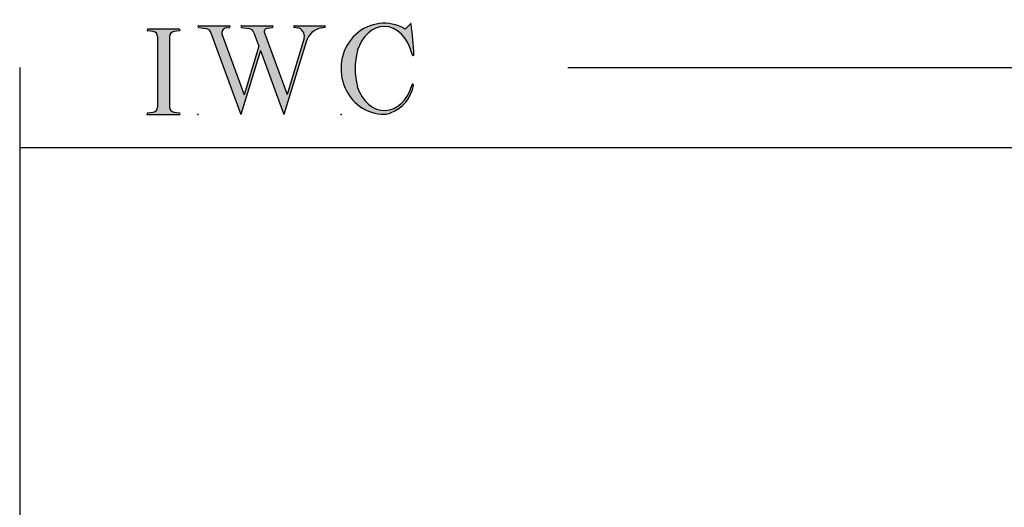
# Model space of a CAD drawing. Extents: x -33.5 to 4, y 2.3 to 29.1.
# Drawn here: x -33.5 to -24.3, y 24.6 to 29.1 of the extents above; entities that cross this region are included whole.
import ezdxf

# ---------------------------------------------------------------- set-up
doc = ezdxf.new("R2010")
doc.units = 0
doc.header["$MEASUREMENT"] = 0
doc.linetypes.add('C_SOLID_L', pattern=[0])
doc.linetypes.add('C_SOLID_M', pattern=[0])
doc.layers.get('0').update_dxf_attribs({"color": 32, "linetype": 'C_SOLID_M'})
for name, color, linetype in [('DITTOS', 7, 'C_SOLID_M'), ('MO_001_VIEW_PV', 7, 'C_SOLID_M'), ('SYMBOLS', 7, 'C_SOLID_M')]:
    doc.layers.add(name, color=color, linetype=linetype)

# ---------------------------------------------------------------- blocks, each defined once
blk = doc.blocks.new('MO_001_S_118_42__S')
e = blk.add_hatch(color=0)
e.paths.add_polyline_path([(0.01, 0), (0.377, 0), (0.378, 0), (0.379, 0), (0.38, 0), (0.381, 0.001), (0.382, 0.001), (0.382, 0.002), (0.383, 0.002), (0.384, 0.003), (0.384, 0.004), (0.385, 0.004), (0.385, 0.005), (0.386, 0.006), (0.386, 0.007), (0.386, 0.008), (0.386, 0.009), (0.386, 0.01), (0.386, 0.011), (0.386, 0.011), (0.386, 0.012), (0.386, 0.013), (0.385, 0.014), (0.385, 0.015), (0.384, 0.016), (0.384, 0.016), (0.383, 0.017), (0.382, 0.017), (0.381, 0.018), (0.38, 0.018), (0.379, 0.019), (0.315, 0.028), (0.312, 0.028), (0.31, 0.029), (0.307, 0.03), (0.304, 0.03), (0.302, 0.031), (0.299, 0.033), (0.296, 0.034), (0.294, 0.035), (0.291, 0.037), (0.289, 0.038), (0.287, 0.04), (0.285, 0.042), (0.282, 0.044), (0.28, 0.046), (0.279, 0.048), (0.277, 0.05), (0.275, 0.052), (0.273, 0.055), (0.272, 0.057), (0.271, 0.06), (0.269, 0.062), (0.268, 0.065), (0.267, 0.067), (0.266, 0.07), (0.266, 0.073), (0.265, 0.076), (0.265, 0.079), (0.264, 0.081), (0.264, 0.087), (0.264, 0.913), (0.264, 0.916), (0.264, 0.919), (0.265, 0.921), (0.265, 0.924), (0.266, 0.927), (0.266, 0.93), (0.267, 0.933), (0.268, 0.935), (0.269, 0.938), (0.271, 0.94), (0.272, 0.943), (0.273, 0.945), (0.275, 0.948), (0.277, 0.95), (0.279, 0.952), (0.28, 0.954), (0.282, 0.956), (0.285, 0.958), (0.287, 0.96), (0.289, 0.962), (0.291, 0.963), (0.294, 0.965), (0.296, 0.966), (0.299, 0.967), (0.302, 0.969), (0.304, 0.97), (0.307, 0.97), (0.31, 0.971), (0.315, 0.972), (0.379, 0.981), (0.38, 0.982), (0.38, 0.982), (0.381, 0.982), (0.382, 0.983), (0.383, 0.983), (0.384, 0.984), (0.384, 0.984), (0.385, 0.985), (0.385, 0.986), (0.386, 0.987), (0.386, 0.988), (0.386, 0.989), (0.386, 0.99), (0.386, 0.99), (0.386, 0.991), (0.386, 0.992), (0.386, 0.993), (0.386, 0.994), (0.385, 0.995), (0.385, 0.996), (0.384, 0.996), (0.384, 0.997), (0.383, 0.998), (0.382, 0.998), (0.382, 0.999), (0.381, 0.999), (0.38, 1), (0.379, 1), (0.377, 1), (0.01, 1), (0.009, 1), (0.009, 1), (0.008, 1), (0.007, 0.999), (0.006, 0.999), (0.005, 0.998), (0.005, 0.998), (0.004, 0.997), (0.003, 0.996), (0.003, 0.996), (0.002, 0.995), (0.002, 0.994), (0.002, 0.993), (0.001, 0.992), (0.001, 0.991), (0.001, 0.99), (0.001, 0.989), (0.002, 0.989), (0.002, 0.988), (0.002, 0.987), (0.003, 0.986), (0.003, 0.985), (0.004, 0.984), (0.004, 0.984), (0.005, 0.983), (0.006, 0.983), (0.007, 0.982), (0.007, 0.982), (0.009, 0.981), (0.072, 0.972), (0.075, 0.972), (0.078, 0.971), (0.081, 0.97), (0.084, 0.97), (0.086, 0.969), (0.089, 0.967), (0.091, 0.966), (0.094, 0.965), (0.096, 0.963), (0.099, 0.962), (0.101, 0.96), (0.103, 0.958), (0.105, 0.956), (0.107, 0.954), (0.109, 0.952), (0.111, 0.95), (0.113, 0.948), (0.114, 0.945), (0.116, 0.943), (0.117, 0.94), (0.118, 0.938), (0.12, 0.935), (0.121, 0.933), (0.121, 0.93), (0.122, 0.927), (0.123, 0.924), (0.123, 0.921), (0.124, 0.919), (0.124, 0.913), (0.124, 0.087), (0.124, 0.084), (0.124, 0.081), (0.123, 0.079), (0.123, 0.076), (0.122, 0.073), (0.121, 0.07), (0.121, 0.067), (0.12, 0.065), (0.118, 0.062), (0.117, 0.06), (0.116, 0.057), (0.114, 0.055), (0.113, 0.052), (0.111, 0.05), (0.109, 0.048), (0.107, 0.046), (0.105, 0.044), (0.103, 0.042), (0.101, 0.04), (0.099, 0.038), (0.096, 0.037), (0.094, 0.035), (0.091, 0.034), (0.089, 0.033), (0.086, 0.031), (0.084, 0.03), (0.081, 0.03), (0.078, 0.029), (0.072, 0.028), (0.009, 0.019), (0.008, 0.018), (0.007, 0.018), (0.007, 0.018), (0.006, 0.017), (0.005, 0.017), (0.004, 0.016), (0.004, 0.016), (0.003, 0.015), (0.003, 0.014), (0.002, 0.013), (0.002, 0.012), (0.002, 0.011), (0.001, 0.011), (0.001, 0.01), (0.001, 0.009), (0.001, 0.008), (0.002, 0.007), (0.002, 0.006), (0.002, 0.005), (0.003, 0.004), (0.003, 0.004), (0.004, 0.003), (0.005, 0.002), (0.005, 0.002), (0.006, 0.001), (0.007, 0.001), (0.008, 0), (0.009, 0)])
e.dxf.unprotected_set("ltscale", 0)
at = {"color": 0, "linetype": 'C_SOLID_L'}
for p, q in [((0.072, 0.972), (0.009, 0.981)), ((0.377, 1), (0.01, 1)), ((0.379, 0.981), (0.315, 0.972)), ((0.124, 0.913), (0.124, 0.087)), ((0.264, 0.913), (0.264, 0.087)), ((0.009, 0.019), (0.072, 0.028)), ((0.01, 0), (0.377, 0)), ((0.315, 0.028), (0.379, 0.019))]:
    blk.add_line(p, q, dxfattribs=at)
for centre, start, end in [((0.064, 0.913), 0.0003, 81.7559), ((0.324, 0.913), 98.244, 180), ((0.064, 0.087), 278.2441, 359.9997), ((0.324, 0.087), 180.0001, 261.756)]:
    blk.add_arc(centre, 0.06, start, end, dxfattribs=at)
for centre, major_axis, ratio, start_param, end_param in [((0.01, 0.991), (0, 0.00931), 0.970002, 0, 3.007242), ((0.377, 0.991), (0, 0.00931), 0.970002, 3.28977, 6.283185), ((0.01, 0.009), (0, -0.00931), 0.97, 3.275944, 6.283185), ((0.377, 0.009), (0, -0.00931), 0.97, 0, 2.993415)]:
    blk.add_ellipse(centre, major_axis=major_axis, ratio=ratio, start_param=start_param, end_param=end_param, dxfattribs=at)
at = {"linetype": 'CONTINUOUS'}
blk.add_point((0, 0), dxfattribs=at).dxf.unprotected_set("ltscale", 0)
blk = doc.blocks.new('MO_001_S_118_56__S')
e = blk.add_hatch(color=0)
e.paths.add_polyline_path([(0.528, 1.04), (0.886, 1.04), (0.887, 1.04), (0.888, 1.04), (0.889, 1.04), (0.89, 1.039), (0.89, 1.039), (0.891, 1.038), (0.892, 1.038), (0.893, 1.037), (0.893, 1.036), (0.894, 1.035), (0.894, 1.034), (0.895, 1.034), (0.895, 1.033), (0.895, 1.032), (0.895, 1.031), (0.895, 1.03), (0.895, 1.029), (0.895, 1.028), (0.895, 1.027), (0.894, 1.026), (0.894, 1.025), (0.893, 1.024), (0.893, 1.023), (0.892, 1.023), (0.891, 1.022), (0.891, 1.021), (0.89, 1.021), (0.889, 1.021), (0.887, 1.02), (0.824, 1.011), (0.822, 1.01), (0.82, 1.01), (0.817, 1.009), (0.815, 1.008), (0.813, 1.007), (0.811, 1.006), (0.809, 1.005), (0.807, 1.003), (0.805, 1.002), (0.804, 1), (0.802, 0.999), (0.801, 0.997), (0.799, 0.995), (0.798, 0.993), (0.797, 0.991), (0.796, 0.989), (0.795, 0.986), (0.794, 0.984), (0.793, 0.982), (0.793, 0.979), (0.792, 0.977), (0.792, 0.975), (0.792, 0.972), (0.792, 0.97), (0.792, 0.967), (0.792, 0.965), (0.792, 0.962), (0.793, 0.96), (0.794, 0.956), (1.058, 0.234), (1.259, 0.895), (1.26, 0.9), (1.261, 0.906), (1.261, 0.911), (1.262, 0.917), (1.261, 0.922), (1.261, 0.928), (1.26, 0.933), (1.259, 0.939), (1.258, 0.944), (1.256, 0.95), (1.255, 0.955), (1.253, 0.96), (1.25, 0.965), (1.248, 0.969), (1.245, 0.974), (1.242, 0.979), (1.238, 0.983), (1.235, 0.987), (1.231, 0.991), (1.227, 0.994), (1.223, 0.998), (1.219, 1.001), (1.215, 1.004), (1.21, 1.006), (1.205, 1.009), (1.201, 1.011), (1.196, 1.012), (1.191, 1.014), (1.181, 1.016), (1.142, 1.022), (1.141, 1.022), (1.14, 1.022), (1.139, 1.022), (1.139, 1.023), (1.138, 1.023), (1.137, 1.024), (1.137, 1.025), (1.136, 1.025), (1.136, 1.026), (1.135, 1.027), (1.135, 1.028), (1.135, 1.029), (1.135, 1.03), (1.135, 1.031), (1.135, 1.031), (1.135, 1.032), (1.135, 1.033), (1.135, 1.034), (1.135, 1.035), (1.136, 1.036), (1.136, 1.037), (1.137, 1.037), (1.138, 1.038), (1.138, 1.038), (1.139, 1.039), (1.14, 1.039), (1.141, 1.04), (1.141, 1.04), (1.143, 1.04), (1.499, 1.04), (1.499, 1.04), (1.5, 1.04), (1.501, 1.04), (1.502, 1.039), (1.503, 1.039), (1.503, 1.038), (1.504, 1.038), (1.505, 1.037), (1.505, 1.036), (1.506, 1.036), (1.506, 1.035), (1.507, 1.034), (1.507, 1.033), (1.507, 1.032), (1.507, 1.031), (1.507, 1.03), (1.507, 1.03), (1.507, 1.029), (1.507, 1.028), (1.506, 1.027), (1.506, 1.026), (1.505, 1.025), (1.505, 1.025), (1.504, 1.024), (1.504, 1.023), (1.503, 1.023), (1.502, 1.022), (1.501, 1.022), (1.5, 1.022), (1.464, 1.016), (1.455, 1.015), (1.447, 1.013), (1.439, 1.011), (1.431, 1.009), (1.424, 1.007), (1.416, 1.004), (1.408, 1), (1.401, 0.997), (1.393, 0.993), (1.386, 0.989), (1.379, 0.985), (1.372, 0.98), (1.365, 0.975), (1.358, 0.97), (1.352, 0.965), (1.345, 0.959), (1.339, 0.953), (1.334, 0.947), (1.328, 0.94), (1.322, 0.934), (1.317, 0.927), (1.312, 0.92), (1.308, 0.913), (1.303, 0.905), (1.299, 0.898), (1.295, 0.89), (1.291, 0.882), (1.288, 0.874), (1.28, 0.853), (1.021, 0), (0.746, 0.751), (0.518, 0), (0.168, 0.959), (0.167, 0.962), (0.165, 0.964), (0.164, 0.967), (0.163, 0.969), (0.162, 0.971), (0.16, 0.974), (0.159, 0.976), (0.157, 0.978), (0.155, 0.98), (0.154, 0.982), (0.152, 0.984), (0.15, 0.986), (0.148, 0.988), (0.146, 0.99), (0.144, 0.992), (0.142, 0.993), (0.14, 0.995), (0.138, 0.996), (0.135, 0.998), (0.133, 0.999), (0.131, 1), (0.128, 1.001), (0.126, 1.002), (0.124, 1.003), (0.121, 1.004), (0.119, 1.005), (0.116, 1.006), (0.114, 1.006), (0.109, 1.007), (0.024, 1.02), (0.023, 1.02), (0.022, 1.021), (0.021, 1.021), (0.02, 1.021), (0.02, 1.022), (0.019, 1.023), (0.018, 1.023), (0.018, 1.024), (0.017, 1.025), (0.017, 1.026), (0.016, 1.027), (0.016, 1.028), (0.016, 1.029), (0.016, 1.03), (0.016, 1.031), (0.016, 1.032), (0.016, 1.033), (0.016, 1.034), (0.017, 1.035), (0.017, 1.035), (0.018, 1.036), (0.018, 1.037), (0.019, 1.038), (0.02, 1.038), (0.021, 1.039), (0.021, 1.039), (0.022, 1.04), (0.023, 1.04), (0.025, 1.04), (0.383, 1.04), (0.384, 1.04), (0.385, 1.04), (0.386, 1.04), (0.387, 1.039), (0.388, 1.039), (0.388, 1.038), (0.389, 1.038), (0.39, 1.037), (0.39, 1.036), (0.391, 1.035), (0.391, 1.034), (0.392, 1.034), (0.392, 1.033), (0.392, 1.032), (0.392, 1.031), (0.392, 1.03), (0.392, 1.029), (0.392, 1.028), (0.392, 1.027), (0.392, 1.026), (0.391, 1.025), (0.391, 1.024), (0.39, 1.023), (0.389, 1.023), (0.389, 1.022), (0.388, 1.021), (0.387, 1.021), (0.386, 1.021), (0.384, 1.02), (0.345, 1.014), (0.342, 1.014), (0.338, 1.013), (0.335, 1.012), (0.332, 1.01), (0.329, 1.009), (0.325, 1.007), (0.323, 1.006), (0.32, 1.003), (0.317, 1.001), (0.314, 0.999), (0.312, 0.996), (0.31, 0.994), (0.307, 0.991), (0.305, 0.988), (0.304, 0.985), (0.302, 0.981), (0.301, 0.978), (0.299, 0.974), (0.298, 0.971), (0.298, 0.967), (0.297, 0.964), (0.296, 0.96), (0.296, 0.956), (0.296, 0.953), (0.296, 0.949), (0.297, 0.945), (0.298, 0.942), (0.298, 0.938), (0.3, 0.933), (0.555, 0.233), (0.728, 0.801), (0.67, 0.959), (0.669, 0.962), (0.668, 0.964), (0.667, 0.967), (0.666, 0.969), (0.664, 0.971), (0.663, 0.974), (0.661, 0.976), (0.66, 0.978), (0.658, 0.98), (0.656, 0.982), (0.655, 0.984), (0.653, 0.986), (0.651, 0.988), (0.649, 0.99), (0.647, 0.992), (0.645, 0.993), (0.643, 0.995), (0.64, 0.996), (0.638, 0.998), (0.636, 0.999), (0.634, 1), (0.631, 1.001), (0.629, 1.002), (0.626, 1.003), (0.624, 1.004), (0.621, 1.005), (0.619, 1.006), (0.616, 1.006), (0.612, 1.007), (0.527, 1.02), (0.526, 1.02), (0.525, 1.021), (0.524, 1.021), (0.523, 1.021), (0.522, 1.022), (0.522, 1.023), (0.521, 1.023), (0.52, 1.024), (0.52, 1.025), (0.519, 1.026), (0.519, 1.027), (0.519, 1.028), (0.519, 1.029), (0.519, 1.03), (0.519, 1.031), (0.519, 1.032), (0.519, 1.033), (0.519, 1.034), (0.52, 1.035), (0.52, 1.035), (0.521, 1.036), (0.521, 1.037), (0.522, 1.038), (0.523, 1.038), (0.523, 1.039), (0.524, 1.039), (0.525, 1.04), (0.526, 1.04)])
e.dxf.unprotected_set("ltscale", 0)
at = {"color": 0, "linetype": 'C_SOLID_L'}
for p, q in [((0.025, 1.04), (0.383, 1.04)), ((0.528, 1.04), (0.886, 1.04)), ((1.143, 1.04), (1.499, 1.04)), ((0.024, 1.02), (0.109, 1.007)), ((0.168, 0.957), (0.518, 0)), ((0.3, 0.933), (0.555, 0.233)), ((0.344, 1.014), (0.384, 1.02)), ((0.527, 1.02), (0.612, 1.007)), ((0.671, 0.957), (0.728, 0.801)), ((0.794, 0.956), (1.058, 0.234)), ((0.824, 1.011), (0.887, 1.02)), ((1.142, 1.022), (1.181, 1.016)), ((1.461, 1.016), (1.5, 1.022)), ((1.28, 0.853), (1.021, 0)), ((1.26, 0.896), (1.058, 0.234)), ((0.746, 0.751), (0.518, 0)), ((0.728, 0.801), (0.555, 0.233)), ((0.746, 0.751), (1.021, 0))]:
    blk.add_line(p, q, dxfattribs=at)
for centre, major_axis, ratio, start_param, end_param in [((0.025, 1.03), (0, 0.01), 0.931, 6.281771, 9.276602), ((0.383, 1.03), (0, 0.01), 0.931002, 3.27594, 6.281771), ((0.528, 1.03), (0, 0.01), 0.931002, 6.281771, 9.276602), ((0.886, 1.03), (0, 0.01), 0.931002, 3.27594, 6.281771), ((1.143, 1.031), (0, 0.0092), 0.931001, 6.281771, 9.276602), ((1.499, 1.031), (0, 0.0092), 0.931001, 3.27594, 6.281771), ((0.099, 0.928), (0, 0.08), 0.930999, 5.086449, 6.143659), ((0.352, 0.955), (0, 0.06), 0.930999, 0.138028, 1.944856), ((0.602, 0.928), (0, 0.08), 0.930999, 5.086449, 6.143659), ((0.829, 0.971), (0, 0.04), 0.930999, 0.138029, 1.942894), ((1.168, 0.917), (0, 0.1), 0.930999, 4.508316, 6.143659), ((1.493, 0.778), (0, 0.24), 0.931, 0.139871, 1.254751)]:
    blk.add_ellipse(centre, major_axis=major_axis, ratio=ratio, start_param=start_param, end_param=end_param, dxfattribs=at)
at = {"linetype": 'CONTINUOUS'}
blk.add_point((0.016, 0), dxfattribs=at).dxf.unprotected_set("ltscale", 0)
blk = doc.blocks.new('MO_001_S_118_36__S')
e = blk.add_hatch(color=0)
e.paths.add_polyline_path([(0.503, 1.032), (0.492, 1.032), (0.481, 1.031), (0.47, 1.03), (0.458, 1.028), (0.447, 1.026), (0.436, 1.023), (0.425, 1.02), (0.414, 1.016), (0.403, 1.011), (0.393, 1.006), (0.382, 1.001), (0.372, 0.995), (0.361, 0.989), (0.351, 0.982), (0.341, 0.974), (0.331, 0.967), (0.321, 0.958), (0.312, 0.95), (0.303, 0.941), (0.293, 0.931), (0.285, 0.921), (0.276, 0.911), (0.268, 0.9), (0.259, 0.889), (0.252, 0.877), (0.244, 0.865), (0.237, 0.853), (0.23, 0.84), (0.19, 0.749), (0.187, 0.735), (0.184, 0.721), (0.181, 0.707), (0.178, 0.693), (0.176, 0.679), (0.174, 0.665), (0.172, 0.651), (0.17, 0.637), (0.169, 0.623), (0.167, 0.609), (0.166, 0.594), (0.166, 0.58), (0.165, 0.566), (0.165, 0.552), (0.165, 0.538), (0.165, 0.523), (0.165, 0.509), (0.166, 0.495), (0.166, 0.481), (0.167, 0.467), (0.169, 0.452), (0.17, 0.438), (0.172, 0.424), (0.174, 0.41), (0.176, 0.396), (0.178, 0.382), (0.181, 0.368), (0.184, 0.354), (0.214, 0.268), (0.227, 0.241), (0.242, 0.215), (0.259, 0.191), (0.276, 0.168), (0.295, 0.147), (0.314, 0.128), (0.335, 0.111), (0.356, 0.095), (0.378, 0.082), (0.4, 0.071), (0.423, 0.062), (0.447, 0.055), (0.47, 0.051), (0.494, 0.048), (0.518, 0.048), (0.542, 0.051), (0.566, 0.055), (0.589, 0.062), (0.612, 0.071), (0.635, 0.082), (0.657, 0.095), (0.678, 0.11), (0.698, 0.127), (0.718, 0.146), (0.736, 0.167), (0.754, 0.19), (0.77, 0.214), (0.785, 0.24), (0.831, 0.351), (0.831, 0.351), (0.831, 0.351), (0.831, 0.351), (0.831, 0.351), (0.831, 0.352), (0.831, 0.352), (0.831, 0.352), (0.831, 0.352), (0.831, 0.352), (0.832, 0.352), (0.832, 0.352), (0.832, 0.353), (0.832, 0.353), (0.832, 0.353), (0.832, 0.353), (0.832, 0.353), (0.832, 0.353), (0.832, 0.353), (0.832, 0.354), (0.833, 0.354), (0.833, 0.354), (0.833, 0.354), (0.833, 0.354), (0.833, 0.354), (0.833, 0.354), (0.833, 0.354), (0.833, 0.355), (0.834, 0.355), (0.834, 0.355), (0.835, 0.355), (0.835, 0.356), (0.836, 0.356), (0.837, 0.356), (0.838, 0.356), (0.838, 0.356), (0.839, 0.356), (0.84, 0.356), (0.841, 0.356), (0.842, 0.356), (0.842, 0.356), (0.843, 0.355), (0.844, 0.355), (0.844, 0.354), (0.845, 0.354), (0.846, 0.353), (0.846, 0.353), (0.847, 0.352), (0.847, 0.351), (0.848, 0.351), (0.848, 0.35), (0.848, 0.349), (0.848, 0.348), (0.848, 0.348), (0.848, 0.347), (0.848, 0.346), (0.848, 0.345), (0.848, 0.344), (0.848, 0.343), (0.845, 0.329), (0.841, 0.314), (0.838, 0.3), (0.833, 0.286), (0.828, 0.273), (0.823, 0.259), (0.817, 0.245), (0.811, 0.232), (0.805, 0.219), (0.798, 0.206), (0.79, 0.194), (0.782, 0.182), (0.774, 0.17), (0.765, 0.158), (0.756, 0.146), (0.747, 0.135), (0.737, 0.125), (0.726, 0.114), (0.716, 0.104), (0.705, 0.094), (0.694, 0.085), (0.682, 0.076), (0.67, 0.067), (0.658, 0.059), (0.646, 0.051), (0.633, 0.044), (0.62, 0.037), (0.607, 0.031), (0.58, 0.019), (0.578, 0.018), (0.576, 0.017), (0.574, 0.017), (0.571, 0.016), (0.569, 0.015), (0.567, 0.014), (0.565, 0.014), (0.562, 0.013), (0.56, 0.012), (0.558, 0.012), (0.555, 0.011), (0.553, 0.011), (0.551, 0.01), (0.548, 0.01), (0.546, 0.009), (0.544, 0.009), (0.541, 0.008), (0.539, 0.008), (0.537, 0.008), (0.534, 0.007), (0.532, 0.007), (0.53, 0.007), (0.527, 0.006), (0.525, 0.006), (0.522, 0.006), (0.52, 0.006), (0.518, 0.006), (0.515, 0.006), (0.51, 0.005), (0.449, 0.008), (0.389, 0.019), (0.331, 0.038), (0.275, 0.063), (0.222, 0.096), (0.174, 0.135), (0.13, 0.18), (0.092, 0.23), (0.06, 0.285), (0.035, 0.344), (0.016, 0.405), (0.004, 0.468), (0, 0.532), (0.003, 0.597), (0.014, 0.66), (0.031, 0.722), (0.056, 0.78), (0.087, 0.836), (0.124, 0.887), (0.167, 0.933), (0.214, 0.973), (0.266, 1.007), (0.322, 1.033), (0.38, 1.053), (0.439, 1.065), (0.5, 1.069), (0.561, 1.066), (0.621, 1.055), (0.745, 1.004), (0.745, 1.004), (0.746, 1.004), (0.746, 1.004), (0.746, 1.004), (0.747, 1.003), (0.747, 1.003), (0.747, 1.003), (0.748, 1.003), (0.748, 1.003), (0.748, 1.003), (0.749, 1.003), (0.749, 1.003), (0.75, 1.003), (0.75, 1.003), (0.75, 1.003), (0.751, 1.003), (0.751, 1.003), (0.751, 1.003), (0.752, 1.003), (0.752, 1.004), (0.752, 1.004), (0.753, 1.004), (0.753, 1.004), (0.753, 1.004), (0.754, 1.004), (0.754, 1.004), (0.754, 1.005), (0.754, 1.005), (0.755, 1.005), (0.812, 1.064), (0.813, 1.064), (0.813, 1.064), (0.813, 1.064), (0.813, 1.064), (0.814, 1.064), (0.814, 1.065), (0.814, 1.065), (0.814, 1.065), (0.815, 1.065), (0.815, 1.065), (0.815, 1.065), (0.816, 1.065), (0.816, 1.065), (0.816, 1.065), (0.816, 1.065), (0.817, 1.064), (0.817, 1.064), (0.817, 1.064), (0.817, 1.064), (0.818, 1.064), (0.818, 1.064), (0.818, 1.063), (0.818, 1.063), (0.818, 1.063), (0.819, 1.063), (0.819, 1.062), (0.819, 1.062), (0.819, 1.062), (0.819, 1.061), (0.821, 1.049), (0.822, 1.037), (0.824, 1.025), (0.825, 1.013), (0.827, 1.001), (0.828, 0.989), (0.83, 0.977), (0.831, 0.965), (0.832, 0.953), (0.834, 0.94), (0.835, 0.928), (0.836, 0.916), (0.837, 0.904), (0.839, 0.892), (0.84, 0.88), (0.841, 0.868), (0.842, 0.855), (0.843, 0.843), (0.844, 0.831), (0.844, 0.819), (0.845, 0.807), (0.846, 0.795), (0.847, 0.783), (0.848, 0.77), (0.848, 0.758), (0.849, 0.746), (0.85, 0.734), (0.85, 0.722), (0.851, 0.697), (0.851, 0.697), (0.851, 0.696), (0.851, 0.695), (0.851, 0.694), (0.851, 0.694), (0.85, 0.693), (0.85, 0.692), (0.849, 0.692), (0.849, 0.691), (0.848, 0.691), (0.847, 0.69), (0.847, 0.69), (0.846, 0.69), (0.845, 0.689), (0.844, 0.689), (0.844, 0.689), (0.843, 0.689), (0.842, 0.689), (0.841, 0.689), (0.841, 0.69), (0.84, 0.69), (0.839, 0.69), (0.838, 0.691), (0.838, 0.691), (0.837, 0.692), (0.837, 0.692), (0.836, 0.693), (0.836, 0.694), (0.819, 0.751), (0.814, 0.768), (0.807, 0.784), (0.8, 0.8), (0.793, 0.816), (0.786, 0.831), (0.778, 0.846), (0.769, 0.86), (0.76, 0.874), (0.751, 0.887), (0.742, 0.9), (0.732, 0.913), (0.722, 0.925), (0.711, 0.936), (0.701, 0.947), (0.69, 0.957), (0.679, 0.967), (0.667, 0.976), (0.655, 0.984), (0.643, 0.992), (0.631, 0.999), (0.619, 1.005), (0.607, 1.011), (0.594, 1.016), (0.581, 1.02), (0.568, 1.024), (0.556, 1.027), (0.543, 1.03), (0.53, 1.031)])
e.dxf.unprotected_set("ltscale", 0)
at = {"color": 0, "linetype": 'C_SOLID_L'}
blk.add_line((0.812, 1.064), (0.755, 1.005), dxfattribs=at)
for centre, radius, start, end in [((0.815, 1.061), 0.004, 7.8245, 135.38), ((-2.921, 0.547), 3.776, 2.2827, 7.8294), ((0.749, 1.011), 0.008, 239.9724, 315.3817), ((1.049, 0.537), 0.884, 166.1614, 193.7931), ((0.843, 0.697), 0.008, 193.4921, 2.282), ((0.838, 0.349), 0.00681, 121.8667, 166.2361), ((0.839, 0.347), 0.0095, 336.4107, 121.8667), ((0.423, 0.421), 0.432, 291.3752, 349.5636), ((0.508, 0.205), 0.2, 270.8348, 291.3752)]:
    blk.add_arc(centre, radius, start, end, dxfattribs=at)
for centre, major_axis, ratio, start_param, end_param in [((0.503, 0.537), (0, 0.532), 0.946428, 5.782583, 9.438372), ((0.503, 0.537), (0, 0.495), 0.7, 0, 1.129372), ((0.508, 0.537), (-0.004, 0.495), 0.7, 5.030866, 6.283185), ((0.507, 0.533), (0, 0.485), 0.721501, 2.011062, 4.326814)]:
    blk.add_ellipse(centre, major_axis=major_axis, ratio=ratio, start_param=start_param, end_param=end_param, dxfattribs=at)
at = {"linetype": 'CONTINUOUS'}
blk.add_point((0, 0), dxfattribs=at).dxf.unprotected_set("ltscale", 0)
blk.add_point((0, 0), dxfattribs=at).dxf.unprotected_set("ltscale", 0)
blk = doc.blocks.new('D_0004_')
at = {"linetype": 'CONTINUOUS'}
blk.add_point((0, 0), dxfattribs=at).dxf.unprotected_set("ltscale", 0)
at = {"layer": 'SYMBOLS', "linetype": 'CONTINUOUS', "xscale": 0.4000000059604645, "yscale": 0.4000000059604645, "zscale": 0.4000000059604645}
for name, p in [('MO_001_S_118_56__S', (0.232, 0)), ('MO_001_S_118_36__S', (0.908, 0)), ('MO_001_S_118_42__S', (0, 0))]:
    blk.add_blockref(name, p, dxfattribs=at).dxf.unprotected_set("ltscale", 0)

msp = doc.modelspace()

# ---------------------------------------------------------------- linework, layer by layer
at = {"layer": 'MO_001_VIEW_PV', "linetype": 'CONTINUOUS'}
for p, q in [((-33.4764, 28.6992), (-33.4764, 2.3374)), ((-28.3468, 28.6992), (3.9742, 28.6992)), ((-33.4764, 27.9492), (3.9742, 27.9492))]:
    msp.add_line(p, q, dxfattribs=at)

# ---------------------------------------------------------------- block references
at = {"layer": 'DITTOS', "linetype": 'CONTINUOUS', "xscale": 2, "yscale": 2, "zscale": 2}
msp.add_blockref('D_0004_', (-32.2842, 28.2571), dxfattribs=at).dxf.unprotected_set("ltscale", 0)

doc.saveas('drawing.dxf')
